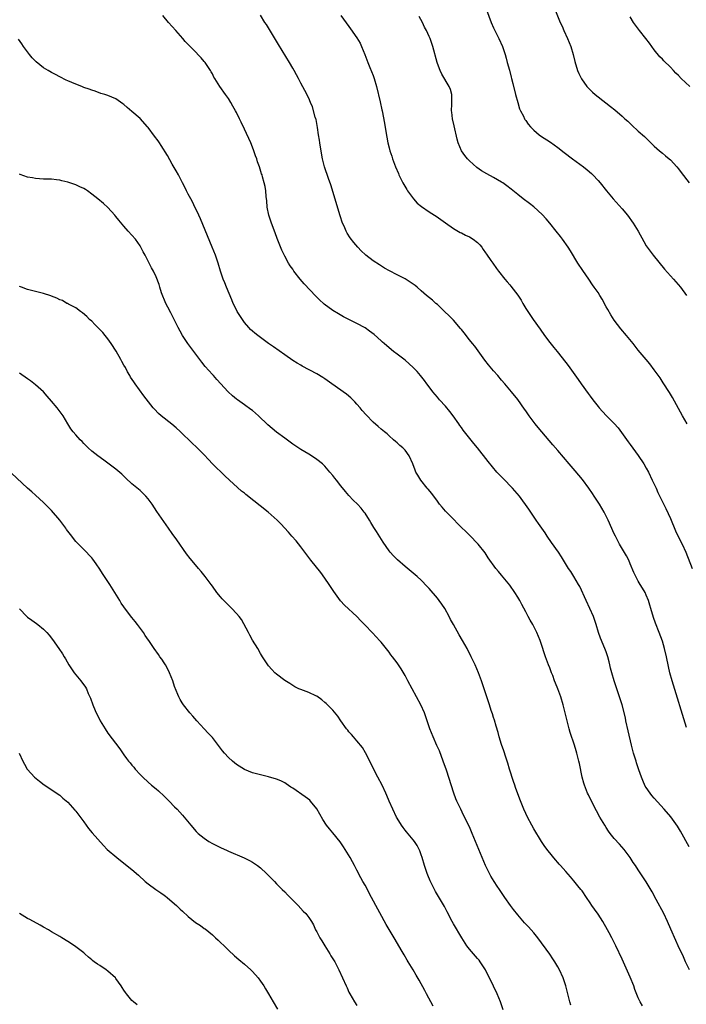
# Model space of a CAD drawing. Units: inches. Extents: x 2631000 to 2634000, y 1440000 to 1443000.
# Drawn here: x 2632051 to 2632217, y 1441760 to 1442006 of the extents above; entities that cross this region are included whole.
import ezdxf

# ---------------------------------------------------------------- set-up
doc = ezdxf.new("R2010")
doc.units = ezdxf.units.IN
doc.header["$MEASUREMENT"] = 0
doc.layers.add('LD26311440_10ft', color=101, linetype='Continuous')

msp = doc.modelspace()

# ---------------------------------------------------------------- linework, layer by layer
at = {"layer": 'LD26311440_10ft'}
for points, elevation in [([(2632166.9, 1442009), (2632168.41, 1442005), (2632169, 1442003.6), (2632169.27, 1442003), (2632170.28, 1442001), (2632171.2, 1441999), (2632171.87, 1441997), (2632172.09, 1441996.09), (2632172.41, 1441995), (2632172.95, 1441993.05), (2632173.37, 1441991.37), (2632173.48, 1441991), (2632173.77, 1441989.77), (2632174.47, 1441987), (2632175.01, 1441985), (2632175.48, 1441983.48), (2632175.68, 1441983), (2632176.41, 1441981.59), (2632176.68, 1441981), (2632176.8, 1441980.8), (2632177, 1441980.54), (2632177.63, 1441979.63), (2632178.15, 1441979), (2632179, 1441978.13), (2632180.32, 1441977), (2632180.7, 1441976.71), (2632183.15, 1441975.15), (2632185, 1441973.81), (2632186.57, 1441972.57), (2632188.63, 1441971), (2632191.35, 1441969), (2632192.28, 1441968.28), (2632193.35, 1441967.35), (2632193.71, 1441967), (2632195, 1441965.61), (2632195.52, 1441965), (2632197.1, 1441963), (2632198.76, 1441961), (2632201, 1441958.56), (2632202.29, 1441957), (2632203.76, 1441955), (2632204.97, 1441953), (2632206.38, 1441950.38), (2632207, 1441949.3), (2632207.19, 1441949), (2632208.71, 1441947), (2632211.55, 1441943.55), (2632213, 1441941.85), (2632213.79, 1441941), (2632215.53, 1441939), (2632216.99, 1441937)], 10260), ([(2632217.66, 1441799.66), (2632215.54, 1441803.54), (2632214.78, 1441804.78), (2632213.96, 1441805.96), (2632213.09, 1441807.09), (2632211.45, 1441809), (2632209, 1441811.72), (2632208.41, 1441812.41), (2632207.96, 1441813), (2632207, 1441814.38), (2632206.76, 1441814.76), (2632206.13, 1441816.13), (2632205.78, 1441817), (2632205.15, 1441818.85), (2632204.6, 1441820.6), (2632204.46, 1441821), (2632203.82, 1441823), (2632203.28, 1441825), (2632202.5, 1441828.5), (2632201.95, 1441831), (2632201.79, 1441831.79), (2632201, 1441835), (2632200.54, 1441836.54), (2632200.35, 1441837), (2632199.97, 1441838.03), (2632199.47, 1441839.47), (2632199, 1441841), (2632198.46, 1441843), (2632198.13, 1441844.13), (2632197.95, 1441845), (2632197.73, 1441845.73), (2632197.4, 1441847), (2632197, 1441848.23), (2632196.72, 1441849), (2632195.64, 1441851.64), (2632195.14, 1441853), (2632194.51, 1441855), (2632193.85, 1441857), (2632192.98, 1441859), (2632192.01, 1441861), (2632190.44, 1441864.44), (2632190.17, 1441865), (2632189, 1441866.97), (2632188.2, 1441868.2), (2632187.63, 1441869), (2632186.37, 1441871), (2632185.86, 1441871.86), (2632185.12, 1441873), (2632183.43, 1441875.43), (2632182.32, 1441877), (2632181.81, 1441877.81), (2632180.98, 1441879), (2632180.21, 1441880.21), (2632179.62, 1441881), (2632178.24, 1441883), (2632177.75, 1441883.75), (2632175.42, 1441887), (2632174.31, 1441888.31), (2632173.68, 1441889), (2632171.34, 1441891.34), (2632169.81, 1441893), (2632167.61, 1441895.61), (2632164.96, 1441899), (2632164.09, 1441900.09), (2632161.46, 1441903.46), (2632161, 1441904.06), (2632160.61, 1441904.61), (2632160.37, 1441905), (2632158.95, 1441907), (2632158.11, 1441908.11), (2632157, 1441909.42), (2632155.54, 1441911), (2632155, 1441911.68), (2632153.88, 1441913), (2632153, 1441914.2), (2632152.38, 1441915), (2632151.8, 1441915.8), (2632150.83, 1441917), (2632150, 1441918), (2632149.02, 1441919.02), (2632147.98, 1441919.98), (2632147, 1441920.82), (2632145, 1441922.35), (2632144.12, 1441923), (2632143, 1441923.89), (2632141.76, 1441925), (2632141.37, 1441925.37), (2632141, 1441925.68), (2632139.26, 1441927.26), (2632138.12, 1441928.12), (2632137, 1441928.93), (2632135, 1441930.03), (2632131.66, 1441931.66), (2632130.36, 1441932.36), (2632129, 1441933.2), (2632126.83, 1441934.83), (2632126.65, 1441935), (2632125.77, 1441935.78), (2632125, 1441936.56), (2632124.77, 1441936.77), (2632121.84, 1441939.84), (2632120.87, 1441941), (2632119.31, 1441943), (2632119, 1441943.49), (2632118.37, 1441944.37), (2632117.97, 1441945), (2632117, 1441946.76), (2632116.28, 1441948.28), (2632115.14, 1441951.14), (2632114.6, 1441952.6), (2632113.73, 1441955), (2632113.08, 1441957), (2632112.64, 1441959), (2632112.54, 1441960.54), (2632112.37, 1441961.63), (2632112.31, 1441963), (2632112.13, 1441964.13), (2632111.93, 1441965), (2632111.52, 1441966.48), (2632111.37, 1441967), (2632111.27, 1441967.27), (2632110.77, 1441969), (2632110.27, 1441970.27), (2632110.06, 1441971), (2632109.73, 1441971.73), (2632109.33, 1441973), (2632109.23, 1441973.22), (2632108.54, 1441975), (2632107, 1441978.42), (2632106.14, 1441980.14), (2632105.76, 1441981), (2632105, 1441982.54), (2632104.75, 1441983), (2632104.09, 1441984.09), (2632103.6, 1441985), (2632103, 1441986), (2632102.31, 1441987), (2632100.87, 1441989), (2632099.59, 1441991), (2632099.37, 1441991.37), (2632099, 1441992.14), (2632098.7, 1441992.7), (2632098.51, 1441993), (2632097.21, 1441995), (2632097, 1441995.27), (2632096.19, 1441996.19), (2632094.2, 1441998.2), (2632093, 1441999.45), (2632092.27, 1442000.27), (2632091.67, 1442001), (2632089.93, 1442003), (2632088.11, 1442005), (2632086.69, 1442006.69)], 10300), ([(2632217, 1441829.38), (2632213.41, 1441841), (2632212.88, 1441843), (2632212.53, 1441844.53), (2632212.04, 1441847), (2632211.57, 1441849), (2632211, 1441850.83), (2632210.21, 1441853), (2632209.31, 1441855.31), (2632208.79, 1441856.79), (2632208.1, 1441859), (2632207.86, 1441859.86), (2632207.51, 1441861), (2632207, 1441862.36), (2632206.71, 1441863), (2632206.03, 1441864.03), (2632205.49, 1441865), (2632205, 1441865.79), (2632204.36, 1441867), (2632203.93, 1441867.93), (2632203, 1441870.16), (2632202.63, 1441871), (2632202.09, 1441872.09), (2632200.35, 1441875), (2632199.3, 1441877), (2632199, 1441877.64), (2632197.51, 1441881), (2632197, 1441882.04), (2632196.49, 1441883), (2632195.32, 1441885), (2632194.04, 1441887), (2632193.61, 1441887.61), (2632192.73, 1441889), (2632191.15, 1441891.15), (2632189.3, 1441893.3), (2632187.78, 1441895), (2632185, 1441898.35), (2632183.78, 1441899.78), (2632182.84, 1441900.84), (2632181, 1441902.99), (2632180.06, 1441904.06), (2632179.33, 1441905), (2632177.82, 1441907), (2632177.48, 1441907.48), (2632177, 1441908.2), (2632176.66, 1441908.66), (2632175, 1441911.03), (2632173.45, 1441913), (2632171.76, 1441915), (2632171, 1441915.87), (2632170.07, 1441917), (2632169, 1441918.21), (2632167.72, 1441919.72), (2632166.85, 1441920.85), (2632164.32, 1441924.32), (2632163.78, 1441925), (2632163, 1441925.95), (2632161.67, 1441927.67), (2632161, 1441928.47), (2632160.77, 1441928.77), (2632159, 1441930.8), (2632157.92, 1441931.92), (2632156.75, 1441933), (2632155, 1441934.68), (2632154.61, 1441935), (2632153.76, 1441935.76), (2632152.27, 1441937), (2632151, 1441938.15), (2632150.01, 1441939), (2632149.45, 1441939.45), (2632149, 1441939.79), (2632147, 1441941.1), (2632145, 1441942.12), (2632143.11, 1441943.11), (2632141.81, 1441943.81), (2632140.56, 1441944.56), (2632139, 1441945.59), (2632137.2, 1441947), (2632137.09, 1441947.09), (2632136.06, 1441948.06), (2632135.22, 1441949), (2632134.18, 1441950.18), (2632133.33, 1441951.33), (2632132.53, 1441952.53), (2632132.29, 1441953), (2632131.77, 1441954.23), (2632131.42, 1441955), (2632130.82, 1441956.82), (2632128.5, 1441964.5), (2632127.93, 1441966.07), (2632126.91, 1441969), (2632126.44, 1441971), (2632125.92, 1441973.92), (2632125.76, 1441975), (2632125.64, 1441975.63), (2632125.46, 1441977), (2632125.19, 1441978.81), (2632124.8, 1441980.8), (2632124.75, 1441981), (2632124.62, 1441981.38), (2632123.93, 1441983.93), (2632123.45, 1441985), (2632123, 1441986.1), (2632122.02, 1441988.02), (2632121, 1441989.87), (2632120.46, 1441991), (2632119.94, 1441991.94), (2632119.38, 1441993), (2632119, 1441993.6), (2632118.24, 1441995), (2632115.5, 1441999.5), (2632114.72, 1442000.72), (2632112.44, 1442004.44), (2632112.07, 1442005), (2632111, 1442006.75)], 10290), ([(2632131, 1442006.67), (2632133, 1442003.93), (2632133.41, 1442003.41), (2632135, 1442001.12), (2632135.79, 1441999.79), (2632136.16, 1441999), (2632136.98, 1441997), (2632137.72, 1441995), (2632138.22, 1441993.78), (2632139, 1441991.73), (2632139.27, 1441991), (2632139.84, 1441989), (2632140.77, 1441985.23), (2632141.21, 1441983.21), (2632141.27, 1441983), (2632141.88, 1441979.88), (2632142.19, 1441977.81), (2632142.7, 1441975), (2632143, 1441973.72), (2632143.2, 1441973), (2632143.66, 1441971.66), (2632143.85, 1441971), (2632144.33, 1441969.67), (2632144.59, 1441969), (2632145.31, 1441967.31), (2632145.45, 1441967), (2632146.43, 1441965), (2632146.63, 1441964.63), (2632147.37, 1441963.37), (2632147.6, 1441963), (2632149.07, 1441961), (2632149.98, 1441959.98), (2632151.09, 1441959.09), (2632153, 1441957.81), (2632154.31, 1441957), (2632154.73, 1441956.73), (2632157.03, 1441955.03), (2632159, 1441953.65), (2632160.69, 1441952.69), (2632161, 1441952.56), (2632162.01, 1441952.01), (2632163, 1441951.6), (2632163.95, 1441951), (2632165, 1441950.17), (2632165.56, 1441949.56), (2632166.03, 1441949), (2632166.42, 1441948.42), (2632167, 1441947.6), (2632167.23, 1441947.23), (2632168.31, 1441945.69), (2632168.78, 1441945), (2632169.7, 1441943.7), (2632170.23, 1441943), (2632171.83, 1441941), (2632172.39, 1441940.39), (2632173, 1441939.66), (2632173.31, 1441939.31), (2632175, 1441937.06), (2632175.84, 1441935.84), (2632176.28, 1441935), (2632177, 1441933.76), (2632177.48, 1441933), (2632178.81, 1441931), (2632180.58, 1441928.58), (2632181.69, 1441927), (2632183, 1441925.27), (2632184.01, 1441924.01), (2632184.86, 1441923), (2632187, 1441920.25), (2632187.52, 1441919.52), (2632190.07, 1441916.07), (2632190.81, 1441915), (2632192.57, 1441912.57), (2632193, 1441911.93), (2632193.69, 1441911), (2632195, 1441909.31), (2632195.25, 1441909), (2632197, 1441907.11), (2632199, 1441905.04), (2632199.96, 1441903.96), (2632202.49, 1441900.49), (2632203, 1441899.85), (2632205, 1441897.15), (2632206.37, 1441895), (2632207, 1441893.93), (2632207.51, 1441893), (2632208.5, 1441891), (2632209.43, 1441889), (2632209.91, 1441887.91), (2632211.88, 1441883.88), (2632213, 1441881.42), (2632214.31, 1441878.31), (2632215.6, 1441875.6), (2632215.92, 1441875), (2632216.85, 1441873), (2632218.42, 1441869)], 10280), ([(2632217.15, 1441905), (2632216, 1441907), (2632213.53, 1441911.53), (2632212.79, 1441912.79), (2632211.23, 1441915.23), (2632210.42, 1441916.42), (2632209, 1441918.44), (2632207.91, 1441919.91), (2632206.95, 1441921), (2632205, 1441923.36), (2632203.72, 1441925), (2632202.07, 1441927), (2632200.65, 1441928.65), (2632199, 1441930.78), (2632198.14, 1441932.13), (2632197.44, 1441933.44), (2632197, 1441934.18), (2632196.04, 1441936.04), (2632195.4, 1441937), (2632195, 1441937.67), (2632194.05, 1441939), (2632193.64, 1441939.64), (2632192.67, 1441941), (2632191.17, 1441943.17), (2632190, 1441945), (2632188.11, 1441948.11), (2632187.54, 1441949), (2632186.13, 1441951), (2632185.63, 1441951.63), (2632184.61, 1441953), (2632183.02, 1441955.02), (2632182.09, 1441956.09), (2632181.12, 1441957.12), (2632179.02, 1441959.02), (2632177.91, 1441959.91), (2632176.39, 1441961), (2632175, 1441962.11), (2632173.41, 1441963.41), (2632172.29, 1441964.29), (2632171.32, 1441965), (2632171, 1441965.21), (2632169, 1441966.38), (2632167.3, 1441967.3), (2632166.02, 1441968.02), (2632164.83, 1441968.83), (2632163, 1441970.48), (2632162.54, 1441971), (2632161.86, 1441971.86), (2632161.01, 1441973), (2632160.14, 1441975), (2632159.9, 1441975.9), (2632159.19, 1441979.19), (2632158.75, 1441981), (2632158.59, 1441982.59), (2632158.52, 1441983), (2632158.64, 1441984.64), (2632158.63, 1441985), (2632158.59, 1441985.41), (2632158.62, 1441987), (2632158.25, 1441988.25), (2632157.95, 1441989), (2632156.12, 1441992.12), (2632155.71, 1441993), (2632155, 1441994.79), (2632154.93, 1441995), (2632153.86, 1441999), (2632153.2, 1442001), (2632153, 1442001.46), (2632152.28, 1442003), (2632151.84, 1442003.84), (2632151.27, 1442005), (2632150.48, 1442006.48)], 10270), ([(2632184.25, 1442008.25), (2632185.58, 1442005), (2632186.03, 1442004.03), (2632186.48, 1442003), (2632187.41, 1442001), (2632188.19, 1441999), (2632188.77, 1441997), (2632189.21, 1441995.21), (2632189.9, 1441993), (2632190.23, 1441992.23), (2632190.89, 1441990.89), (2632192.23, 1441989), (2632192.58, 1441988.58), (2632193, 1441988.15), (2632193.6, 1441987.6), (2632194.27, 1441987), (2632195, 1441986.41), (2632198.07, 1441984.07), (2632199.17, 1441983.17), (2632201, 1441981.61), (2632201.66, 1441981), (2632202.37, 1441980.37), (2632203.38, 1441979.38), (2632205, 1441977.89), (2632206.53, 1441976.53), (2632209, 1441974.19), (2632210.32, 1441973), (2632211, 1441972.42), (2632211.79, 1441971.79), (2632212.7, 1441971), (2632213, 1441970.72), (2632214.59, 1441969), (2632215, 1441968.5), (2632215.64, 1441967.64), (2632217.69, 1441965)], 10250), ([(2632217.8, 1441989), (2632215.72, 1441991), (2632215, 1441991.75), (2632214.37, 1441992.37), (2632213.78, 1441993), (2632213, 1441993.8), (2632211.38, 1441995.38), (2632211, 1441995.82), (2632210.4, 1441996.4), (2632209, 1441998.16), (2632208.4, 1441999), (2632207.78, 1441999.78), (2632206.89, 1442001), (2632205.28, 1442003), (2632204.29, 1442004.29), (2632203.81, 1442005), (2632203, 1442006.41)], 10240), ([(2632217.75, 1441769), (2632216.79, 1441771), (2632216.26, 1441772.26), (2632214.97, 1441775), (2632214.32, 1441776.32), (2632213.1, 1441779.1), (2632212.29, 1441781), (2632211.34, 1441783), (2632209.44, 1441786.56), (2632208.46, 1441788.46), (2632206.96, 1441790.96), (2632206.17, 1441792.17), (2632205, 1441793.91), (2632204.3, 1441795), (2632203.77, 1441795.77), (2632203, 1441797), (2632201.5, 1441799), (2632200.32, 1441800.32), (2632199, 1441801.74), (2632198, 1441803), (2632197.58, 1441803.58), (2632197, 1441804.45), (2632196.65, 1441805), (2632195.46, 1441807), (2632194.58, 1441808.58), (2632193.34, 1441811), (2632192.58, 1441812.58), (2632192.39, 1441813), (2632191.61, 1441815), (2632191.47, 1441815.47), (2632191.07, 1441817), (2632190.38, 1441820.38), (2632190.24, 1441821), (2632189.98, 1441821.98), (2632189.73, 1441823), (2632189.54, 1441823.54), (2632189.11, 1441825), (2632188.08, 1441828.08), (2632187.81, 1441829), (2632187.27, 1441831), (2632186.33, 1441835), (2632185.73, 1441837), (2632184.98, 1441839), (2632184.38, 1441840.38), (2632184.18, 1441841), (2632183.7, 1441842.3), (2632183.43, 1441843), (2632183, 1441844.19), (2632182.68, 1441845), (2632181.95, 1441847), (2632181.7, 1441847.7), (2632181, 1441849.82), (2632180.58, 1441851), (2632179.76, 1441853), (2632179, 1441854.53), (2632178.75, 1441855), (2632178.1, 1441856.1), (2632177.61, 1441857), (2632177, 1441858.17), (2632176, 1441860), (2632175.49, 1441861), (2632175, 1441861.84), (2632174.28, 1441863), (2632173, 1441864.8), (2632171, 1441867.28), (2632170.2, 1441868.2), (2632169.55, 1441869), (2632167.66, 1441871.66), (2632166.86, 1441872.86), (2632165.13, 1441875), (2632163, 1441877.25), (2632160.13, 1441880.13), (2632159, 1441881.23), (2632157.25, 1441883), (2632157, 1441883.28), (2632156.23, 1441884.23), (2632155.56, 1441885), (2632155, 1441885.73), (2632153.61, 1441887.61), (2632152.73, 1441888.73), (2632152.48, 1441889), (2632150.89, 1441891), (2632150.18, 1441892.18), (2632149.66, 1441893), (2632149.46, 1441893.46), (2632148.92, 1441895), (2632148.02, 1441897), (2632147, 1441898.41), (2632146.44, 1441899), (2632145.64, 1441899.64), (2632145, 1441900.23), (2632144.56, 1441900.56), (2632144.1, 1441901), (2632143, 1441901.97), (2632142.47, 1441902.47), (2632141.88, 1441903), (2632141, 1441903.68), (2632140.31, 1441904.31), (2632139, 1441905.41), (2632137.25, 1441907.25), (2632136.32, 1441908.32), (2632135.76, 1441909), (2632135, 1441909.87), (2632134.46, 1441910.46), (2632133.93, 1441911), (2632133.46, 1441911.45), (2632132.36, 1441912.36), (2632131.53, 1441913), (2632131, 1441913.36), (2632128.76, 1441915), (2632127, 1441916.24), (2632126.52, 1441916.52), (2632125, 1441917.48), (2632121.38, 1441919.38), (2632121, 1441919.6), (2632120.13, 1441920.13), (2632119, 1441920.8), (2632117, 1441922.18), (2632114.18, 1441924.18), (2632113, 1441925), (2632111, 1441926.47), (2632110.3, 1441927), (2632109.59, 1441927.59), (2632109, 1441928.09), (2632108.53, 1441928.53), (2632108.08, 1441929), (2632107, 1441930.26), (2632106.47, 1441931), (2632105.21, 1441933), (2632105, 1441933.39), (2632104.22, 1441935), (2632103.87, 1441935.87), (2632102.52, 1441939), (2632102.09, 1441940.09), (2632101.66, 1441941), (2632101.01, 1441943.01), (2632100.48, 1441945), (2632099.8, 1441947), (2632098.99, 1441949), (2632097.8, 1441951.8), (2632096.07, 1441956.07), (2632095.65, 1441957), (2632095, 1441958.36), (2632094.66, 1441959), (2632094.12, 1441960.12), (2632093.61, 1441961), (2632093, 1441962.24), (2632092.59, 1441963), (2632092.08, 1441964.08), (2632091.58, 1441965), (2632090.54, 1441967), (2632090, 1441968), (2632089.26, 1441969.26), (2632089, 1441969.67), (2632087.82, 1441971.82), (2632086.3, 1441974.3), (2632085.81, 1441975), (2632085.49, 1441975.49), (2632084.64, 1441976.64), (2632083, 1441978.79), (2632082.82, 1441979), (2632081, 1441981.01), (2632079, 1441982.79), (2632077.77, 1441983.77), (2632077, 1441984.51), (2632076.7, 1441984.7), (2632075, 1441985.94), (2632073, 1441986.79), (2632072.21, 1441987), (2632071.28, 1441987.28), (2632069.83, 1441987.83), (2632069, 1441988.09), (2632068.37, 1441988.37), (2632067, 1441988.81), (2632066.48, 1441989), (2632065, 1441989.59), (2632063, 1441990.43), (2632062.61, 1441990.61), (2632061, 1441991.41), (2632059.98, 1441991.98), (2632059, 1441992.49), (2632058.17, 1441993), (2632057, 1441993.69), (2632055.16, 1441995.16), (2632054.18, 1441996.18), (2632053.49, 1441997), (2632051.99, 1441999), (2632051.62, 1441999.62), (2632050.77, 1442000.77)], 10310), ([(2632206.02, 1441760.02), (2632205.47, 1441761), (2632205, 1441762.01), (2632204.14, 1441764.13), (2632203.86, 1441765), (2632203, 1441767.2), (2632201, 1441771.63), (2632199.44, 1441775), (2632198.44, 1441777), (2632197.77, 1441778.23), (2632197.35, 1441779), (2632196.18, 1441781), (2632195, 1441782.84), (2632194.11, 1441784.11), (2632193.45, 1441785), (2632193, 1441785.69), (2632192.08, 1441787), (2632191, 1441788.64), (2632190.73, 1441789), (2632189.96, 1441789.96), (2632189, 1441791.19), (2632188.13, 1441792.13), (2632187, 1441793.48), (2632185.64, 1441795), (2632185.33, 1441795.33), (2632185, 1441795.75), (2632184.4, 1441796.4), (2632182.61, 1441798.61), (2632181.75, 1441799.75), (2632180.92, 1441801), (2632179, 1441804.1), (2632178.5, 1441805), (2632177.45, 1441807), (2632177, 1441807.94), (2632176.54, 1441809), (2632175.53, 1441811.53), (2632174.44, 1441814.44), (2632174.26, 1441815), (2632173.93, 1441815.93), (2632172.93, 1441819), (2632172.5, 1441820.5), (2632172.03, 1441821.97), (2632171.56, 1441823.56), (2632171, 1441825.15), (2632170.42, 1441827), (2632170.1, 1441828.1), (2632169.67, 1441829.67), (2632169.21, 1441831.21), (2632169, 1441831.85), (2632168.74, 1441832.74), (2632168.42, 1441833.58), (2632167.96, 1441835), (2632167.75, 1441835.75), (2632167.28, 1441837), (2632166.73, 1441838.73), (2632166.62, 1441839), (2632166.22, 1441840.22), (2632165.95, 1441841), (2632165.21, 1441843), (2632164.37, 1441845), (2632163.43, 1441847), (2632162.39, 1441849), (2632161.28, 1441851), (2632160.43, 1441852.43), (2632158.99, 1441854.99), (2632158.28, 1441856.28), (2632157.93, 1441857), (2632156.83, 1441859), (2632156.1, 1441860.1), (2632155.47, 1441861), (2632155, 1441861.6), (2632153, 1441863.96), (2632152.48, 1441864.48), (2632151, 1441866.09), (2632149.99, 1441867), (2632149, 1441867.84), (2632147, 1441869.46), (2632145.09, 1441871.09), (2632144.08, 1441872.08), (2632143.27, 1441873), (2632143, 1441873.34), (2632141.5, 1441875.5), (2632139.83, 1441878.17), (2632139.17, 1441879.17), (2632138.41, 1441880.41), (2632138.08, 1441881), (2632137, 1441882.75), (2632136.82, 1441883), (2632136, 1441884), (2632135.09, 1441885), (2632134.02, 1441886.02), (2632133, 1441887.11), (2632132.14, 1441888.14), (2632131, 1441889.56), (2632129.9, 1441891), (2632129.49, 1441891.49), (2632129, 1441892.12), (2632128.26, 1441893), (2632127, 1441894.43), (2632126.38, 1441895), (2632125, 1441896.15), (2632123.69, 1441897), (2632123, 1441897.43), (2632121, 1441898.61), (2632119.56, 1441899.56), (2632119, 1441899.95), (2632118.39, 1441900.39), (2632117, 1441901.42), (2632115, 1441902.94), (2632113.85, 1441903.85), (2632112.78, 1441904.78), (2632110.48, 1441907), (2632109, 1441908.28), (2632108.59, 1441908.59), (2632107, 1441909.76), (2632105.22, 1441911), (2632105, 1441911.17), (2632104, 1441912), (2632102.91, 1441913), (2632100.08, 1441916.08), (2632099.28, 1441917), (2632099, 1441917.3), (2632097.25, 1441919.25), (2632096.35, 1441920.35), (2632095.88, 1441921), (2632092.88, 1441925), (2632091.56, 1441927), (2632091, 1441928.08), (2632090.49, 1441929), (2632090.02, 1441930.02), (2632089.53, 1441931), (2632088.65, 1441932.65), (2632087.95, 1441934.05), (2632087.45, 1441935), (2632086.38, 1441937.62), (2632085.93, 1441939), (2632085.74, 1441939.74), (2632085, 1441941.58), (2632084.37, 1441943), (2632083.85, 1441943.85), (2632083.3, 1441945), (2632083, 1441945.53), (2632082.24, 1441947), (2632081.8, 1441947.8), (2632081.2, 1441949), (2632081, 1441949.35), (2632079.84, 1441951), (2632079, 1441952.02), (2632078.07, 1441953), (2632077, 1441954.2), (2632075.7, 1441955.7), (2632075, 1441956.64), (2632074.69, 1441957), (2632073, 1441958.85), (2632071.88, 1441959.88), (2632070.52, 1441961), (2632069, 1441962.21), (2632067.94, 1441963), (2632067.39, 1441963.39), (2632067, 1441963.6), (2632066.06, 1441964.06), (2632065, 1441964.52), (2632063, 1441965.17), (2632061.51, 1441965.51), (2632061, 1441965.66), (2632060.24, 1441965.76), (2632059, 1441965.91), (2632057, 1441965.98), (2632055, 1441966.11), (2632054.23, 1441966.23), (2632053, 1441966.46), (2632051.14, 1441967.14), (2632051, 1441967.21)], 10320), ([(2632188.19, 1441760.19), (2632187.96, 1441761), (2632187.66, 1441762.34), (2632187.5, 1441763), (2632187.38, 1441763.38), (2632186.99, 1441765.01), (2632186.3, 1441767), (2632185.4, 1441769), (2632185, 1441769.72), (2632184.24, 1441771), (2632183.75, 1441771.75), (2632183, 1441772.88), (2632179.97, 1441777), (2632179, 1441778.21), (2632178.33, 1441779), (2632177.7, 1441779.7), (2632176.72, 1441780.72), (2632175, 1441782.69), (2632173.99, 1441783.99), (2632173.24, 1441785), (2632171.8, 1441787), (2632170.44, 1441789), (2632169.88, 1441789.88), (2632169.13, 1441791), (2632168.33, 1441792.33), (2632167.96, 1441793), (2632166.97, 1441795), (2632165.3, 1441799), (2632163.7, 1441803), (2632163, 1441804.61), (2632161.52, 1441807.52), (2632160.81, 1441809), (2632160.65, 1441809.35), (2632159.86, 1441811), (2632159.6, 1441811.6), (2632159.09, 1441813), (2632157.24, 1441818.76), (2632156.47, 1441821), (2632155.52, 1441823.52), (2632154.91, 1441824.91), (2632153.95, 1441827), (2632153.16, 1441829), (2632152.48, 1441831), (2632151.77, 1441833), (2632150.89, 1441835), (2632149.85, 1441837), (2632148.74, 1441839), (2632147.67, 1441841), (2632147, 1441842.3), (2632145.97, 1441843.97), (2632145, 1441845.44), (2632143.84, 1441847), (2632143.46, 1441847.46), (2632143, 1441848.1), (2632141, 1441850.58), (2632140.64, 1441851), (2632139.84, 1441851.84), (2632138.77, 1441853), (2632137, 1441854.81), (2632135.94, 1441855.94), (2632134.99, 1441856.99), (2632131.87, 1441859.87), (2632130.91, 1441860.91), (2632129.23, 1441863.22), (2632128.06, 1441865), (2632127, 1441866.58), (2632125.99, 1441867.99), (2632123.54, 1441871), (2632121, 1441874.37), (2632119.85, 1441875.85), (2632118.82, 1441877), (2632117.99, 1441877.99), (2632116.06, 1441880.06), (2632115.11, 1441881), (2632112.87, 1441883), (2632107.37, 1441887.37), (2632107, 1441887.7), (2632106.26, 1441888.26), (2632103.28, 1441891), (2632102.07, 1441892.07), (2632099.06, 1441895.06), (2632098.08, 1441896.08), (2632097, 1441897.27), (2632095, 1441899.29), (2632094.1, 1441900.1), (2632091, 1441903.05), (2632089.98, 1441903.98), (2632088.9, 1441904.9), (2632086.26, 1441907), (2632085.6, 1441907.6), (2632084.61, 1441908.61), (2632084.26, 1441909), (2632081.97, 1441911.97), (2632079.8, 1441915), (2632079.46, 1441915.46), (2632078.66, 1441916.66), (2632078.49, 1441917), (2632077.92, 1441917.92), (2632077.35, 1441919), (2632077, 1441919.64), (2632076.5, 1441920.5), (2632076.24, 1441921), (2632075.08, 1441923.08), (2632073.85, 1441925), (2632073, 1441926.19), (2632072.31, 1441927), (2632071.73, 1441927.73), (2632071, 1441928.53), (2632070.49, 1441929), (2632069.77, 1441929.77), (2632069, 1441930.54), (2632068.45, 1441931), (2632067.72, 1441931.72), (2632066.67, 1441932.67), (2632066.17, 1441933), (2632065, 1441933.87), (2632063.23, 1441934.77), (2632062.94, 1441934.94), (2632062.81, 1441935), (2632061.69, 1441935.69), (2632061, 1441935.9), (2632060.31, 1441936.31), (2632059, 1441936.77), (2632058.84, 1441936.84), (2632057, 1441937.46), (2632053, 1441938.45), (2632051.47, 1441939), (2632051, 1441939.19)], 10330), ([(2632171.4, 1441759), (2632170.68, 1441761), (2632169.86, 1441763), (2632168.96, 1441764.96), (2632166.99, 1441768.99), (2632165.68, 1441771), (2632165.38, 1441771.38), (2632165, 1441771.81), (2632163, 1441774.16), (2632162.37, 1441775), (2632161.07, 1441777), (2632159, 1441780.49), (2632158.71, 1441781), (2632157.46, 1441783.46), (2632156.75, 1441784.75), (2632155, 1441787.65), (2632154.52, 1441788.52), (2632154.26, 1441789), (2632153.18, 1441791.18), (2632152.59, 1441792.59), (2632152.44, 1441793), (2632151.8, 1441795), (2632151.23, 1441797), (2632151, 1441797.68), (2632150.63, 1441798.63), (2632150.47, 1441799), (2632149.95, 1441799.95), (2632149.29, 1441801), (2632149, 1441801.39), (2632147.34, 1441803.34), (2632147, 1441803.82), (2632146.46, 1441804.46), (2632146.09, 1441805), (2632145, 1441806.74), (2632144.86, 1441807), (2632143.88, 1441809), (2632143.03, 1441811), (2632142.45, 1441812.45), (2632142.21, 1441813), (2632141.25, 1441815), (2632140.15, 1441817), (2632139.24, 1441818.76), (2632138.44, 1441820.44), (2632137.08, 1441823.08), (2632136.34, 1441824.34), (2632135, 1441826.01), (2632134.1, 1441827), (2632133.62, 1441827.62), (2632133, 1441828.29), (2632132.68, 1441828.68), (2632132.4, 1441829), (2632130.99, 1441831), (2632130.2, 1441832.2), (2632129, 1441833.66), (2632127.68, 1441835), (2632127.33, 1441835.33), (2632127, 1441835.61), (2632126.28, 1441836.28), (2632125, 1441837.15), (2632124.73, 1441837.27), (2632123, 1441838.11), (2632121, 1441838.79), (2632120.53, 1441839), (2632119.52, 1441839.52), (2632119, 1441839.82), (2632118.29, 1441840.29), (2632117, 1441841.1), (2632115, 1441842.62), (2632114.59, 1441843), (2632113.79, 1441843.79), (2632113, 1441844.71), (2632112.78, 1441845), (2632111.5, 1441847), (2632111, 1441847.82), (2632110.36, 1441849), (2632109, 1441851.14), (2632108.33, 1441852.33), (2632107.97, 1441853), (2632106.27, 1441856.27), (2632105.69, 1441857), (2632105, 1441857.79), (2632103.85, 1441859), (2632103.45, 1441859.45), (2632103, 1441859.83), (2632102.43, 1441860.43), (2632101.82, 1441861), (2632101.44, 1441861.44), (2632101, 1441861.91), (2632100.12, 1441863), (2632099, 1441864.55), (2632098.71, 1441865), (2632097.22, 1441867), (2632096.2, 1441868.2), (2632095.54, 1441869), (2632094.35, 1441870.35), (2632093.46, 1441871.46), (2632092.6, 1441872.6), (2632090.13, 1441876.13), (2632089, 1441877.69), (2632088.08, 1441879), (2632085.19, 1441883.19), (2632084, 1441885), (2632083, 1441886.31), (2632082.42, 1441887), (2632081.72, 1441887.72), (2632081, 1441888.36), (2632079, 1441890.06), (2632077.48, 1441891.48), (2632076.46, 1441892.46), (2632075, 1441893.72), (2632071.97, 1441895.97), (2632070.52, 1441897), (2632069, 1441898.2), (2632068.12, 1441899), (2632067, 1441900.07), (2632066.56, 1441900.56), (2632066.1, 1441901), (2632065, 1441902.23), (2632064.35, 1441903), (2632063.79, 1441903.79), (2632063.01, 1441905), (2632061.83, 1441907), (2632060.66, 1441908.66), (2632060.4, 1441909), (2632059, 1441910.68), (2632057.92, 1441911.92), (2632056.94, 1441912.94), (2632055, 1441914.71), (2632053.7, 1441915.7), (2632053, 1441916.22), (2632051, 1441917.64)], 10340), ([(2632153.98, 1441759.98), (2632152.32, 1441763), (2632151.86, 1441763.86), (2632150.44, 1441766.44), (2632149.69, 1441767.69), (2632148.96, 1441768.96), (2632147.74, 1441771), (2632147.45, 1441771.45), (2632146.72, 1441772.72), (2632145.99, 1441774.01), (2632144.52, 1441776.52), (2632144.25, 1441777), (2632142.28, 1441780.28), (2632138.61, 1441787), (2632137, 1441790.05), (2632136.45, 1441791), (2632135.93, 1441791.93), (2632135, 1441793.79), (2632134.36, 1441795), (2632133.87, 1441795.87), (2632133.28, 1441797), (2632132.09, 1441799), (2632131.66, 1441799.66), (2632130.85, 1441800.85), (2632129, 1441803.13), (2632128.14, 1441804.14), (2632127.45, 1441805), (2632126.47, 1441806.47), (2632125.77, 1441807.77), (2632125, 1441809.11), (2632123.46, 1441811), (2632123.24, 1441811.24), (2632122.1, 1441812.1), (2632119, 1441814.24), (2632118.53, 1441814.53), (2632117.35, 1441815.35), (2632117, 1441815.56), (2632116.04, 1441816.04), (2632115, 1441816.52), (2632113, 1441817.11), (2632111, 1441817.53), (2632109, 1441818.08), (2632107, 1441818.89), (2632105, 1441820.17), (2632104.03, 1441821), (2632103, 1441821.93), (2632102.02, 1441823), (2632101.56, 1441823.56), (2632099, 1441826.85), (2632097.99, 1441827.99), (2632096.98, 1441829), (2632095.1, 1441831), (2632094.15, 1441832.15), (2632093.39, 1441833), (2632091.85, 1441835), (2632091.51, 1441835.51), (2632091, 1441836.33), (2632090.65, 1441837), (2632090.44, 1441837.56), (2632089.6, 1441839.6), (2632089.13, 1441841), (2632088.33, 1441843), (2632087.92, 1441843.92), (2632087.3, 1441845), (2632087, 1441845.5), (2632086.4, 1441846.4), (2632085.93, 1441847), (2632085.56, 1441847.56), (2632084.5, 1441849), (2632083.19, 1441851), (2632083.11, 1441851.11), (2632082.3, 1441852.3), (2632081.87, 1441853), (2632080.41, 1441855), (2632079.76, 1441855.76), (2632079, 1441856.78), (2632077.15, 1441859.15), (2632077, 1441859.38), (2632076.33, 1441860.33), (2632075.94, 1441861), (2632074.72, 1441863), (2632073.45, 1441865), (2632071.7, 1441867.7), (2632071, 1441868.83), (2632070.11, 1441870.11), (2632069.26, 1441871.26), (2632069, 1441871.61), (2632067, 1441873.73), (2632065.7, 1441875), (2632065, 1441875.72), (2632064.41, 1441876.41), (2632064, 1441877), (2632063, 1441878.23), (2632062.69, 1441878.69), (2632062.52, 1441879), (2632061.03, 1441881), (2632059, 1441883.4), (2632057.39, 1441885), (2632057, 1441885.44), (2632055, 1441887.19), (2632054.05, 1441888.05), (2632053, 1441888.98), (2632049, 1441892.68)], 10350), ([(2632051, 1441858.91), (2632052.83, 1441857), (2632053, 1441856.86), (2632054.11, 1441856.11), (2632055.27, 1441855.27), (2632055.56, 1441855), (2632057, 1441853.85), (2632057.83, 1441853), (2632058.38, 1441852.38), (2632059.24, 1441851.25), (2632060.8, 1441849), (2632061.68, 1441847.68), (2632062.08, 1441847), (2632062.44, 1441846.44), (2632063.27, 1441845), (2632064.62, 1441843), (2632065, 1441842.48), (2632066.23, 1441841), (2632067.39, 1441839.39), (2632067.64, 1441839), (2632068.13, 1441837.87), (2632068.68, 1441836.68), (2632069.23, 1441835), (2632069.38, 1441834.62), (2632070.12, 1441833), (2632070.45, 1441832.45), (2632071, 1441831.22), (2632071.11, 1441831), (2632072.31, 1441829), (2632073, 1441827.99), (2632076.01, 1441824.01), (2632077, 1441822.52), (2632077.67, 1441821.68), (2632078.16, 1441821), (2632078.54, 1441820.54), (2632079, 1441819.94), (2632079.46, 1441819.46), (2632079.83, 1441819), (2632081, 1441817.69), (2632081.68, 1441817), (2632083, 1441815.77), (2632083.87, 1441815), (2632085, 1441814.09), (2632085.58, 1441813.58), (2632087, 1441812.28), (2632088.28, 1441811), (2632089.61, 1441809.61), (2632090.21, 1441809), (2632091.54, 1441807.54), (2632092.01, 1441807), (2632093.65, 1441805), (2632095, 1441803.48), (2632095.48, 1441803), (2632097, 1441801.77), (2632098.16, 1441801), (2632099, 1441800.5), (2632100, 1441800), (2632101, 1441799.47), (2632102.71, 1441798.71), (2632103, 1441798.56), (2632106.88, 1441796.88), (2632108.23, 1441796.23), (2632109, 1441795.8), (2632109.5, 1441795.5), (2632110.22, 1441795), (2632111, 1441794.4), (2632112.51, 1441793), (2632113, 1441792.52), (2632114.44, 1441791), (2632115, 1441790.45), (2632116.4, 1441789), (2632117, 1441788.43), (2632117.71, 1441787.71), (2632118.37, 1441787), (2632119, 1441786.39), (2632120.34, 1441785), (2632121.63, 1441783.63), (2632122.26, 1441783), (2632123, 1441782), (2632123.7, 1441781), (2632124.18, 1441780.18), (2632124.71, 1441779), (2632125, 1441778.47), (2632125.75, 1441777), (2632126.23, 1441776.23), (2632126.97, 1441774.97), (2632128.25, 1441773), (2632128.52, 1441772.52), (2632129.46, 1441771), (2632130.48, 1441769), (2632132.27, 1441765), (2632132.52, 1441764.52), (2632133, 1441763.46), (2632133.24, 1441763), (2632134.41, 1441761), (2632135, 1441760.08)], 10360), ([(2632050.9, 1441823), (2632051.84, 1441821), (2632052.24, 1441820.24), (2632052.94, 1441819), (2632053, 1441818.93), (2632054.74, 1441817), (2632055.97, 1441815.97), (2632057.12, 1441815.12), (2632061, 1441812.49), (2632061.79, 1441811.79), (2632063, 1441810.75), (2632064.75, 1441808.75), (2632065, 1441808.51), (2632067, 1441805.85), (2632067.63, 1441805), (2632068.2, 1441804.2), (2632069.12, 1441803.12), (2632071.93, 1441799.93), (2632072.86, 1441799), (2632075.19, 1441797), (2632077, 1441795.6), (2632079, 1441794.01), (2632080.6, 1441792.6), (2632082.31, 1441791), (2632083, 1441790.42), (2632084.92, 1441789), (2632086.17, 1441788.17), (2632087, 1441787.6), (2632087.35, 1441787.35), (2632087.78, 1441787), (2632089, 1441785.96), (2632090.07, 1441785), (2632090.55, 1441784.55), (2632091, 1441784.08), (2632091.58, 1441783.58), (2632093, 1441782.25), (2632094.83, 1441780.83), (2632096.04, 1441780.04), (2632097, 1441779.33), (2632097.2, 1441779.2), (2632099, 1441777.7), (2632099.8, 1441777), (2632100.42, 1441776.42), (2632101, 1441775.83), (2632101.91, 1441775), (2632102.47, 1441774.47), (2632103, 1441773.92), (2632104.52, 1441772.52), (2632105.59, 1441771.59), (2632107, 1441770.42), (2632108.56, 1441769), (2632109, 1441768.58), (2632110.38, 1441767), (2632111, 1441766.19), (2632111.8, 1441765), (2632112.24, 1441764.24), (2632112.99, 1441763), (2632114.11, 1441761), (2632115.19, 1441759.19)], 10370), ([(2632080.26, 1441760.26), (2632079.4, 1441761), (2632079, 1441761.4), (2632077.61, 1441763), (2632077.35, 1441763.35), (2632077, 1441763.93), (2632076.56, 1441764.56), (2632076.29, 1441765), (2632075, 1441766.88), (2632074.9, 1441767), (2632073, 1441768.67), (2632072.54, 1441769), (2632071, 1441770.04), (2632070.39, 1441770.39), (2632069.62, 1441771), (2632069.26, 1441771.26), (2632069, 1441771.53), (2632068.14, 1441772.14), (2632067.23, 1441773), (2632067, 1441773.2), (2632064.68, 1441775), (2632063, 1441776.04), (2632061.58, 1441777), (2632061, 1441777.31), (2632059, 1441778.48), (2632058.19, 1441779), (2632057, 1441779.65), (2632056.15, 1441780.15), (2632053.55, 1441781.55), (2632053, 1441781.82), (2632051, 1441783.05)], 10380)]:
    msp.add_lwpolyline(points, dxfattribs=dict(at, elevation=elevation))

doc.saveas('drawing.dxf')
